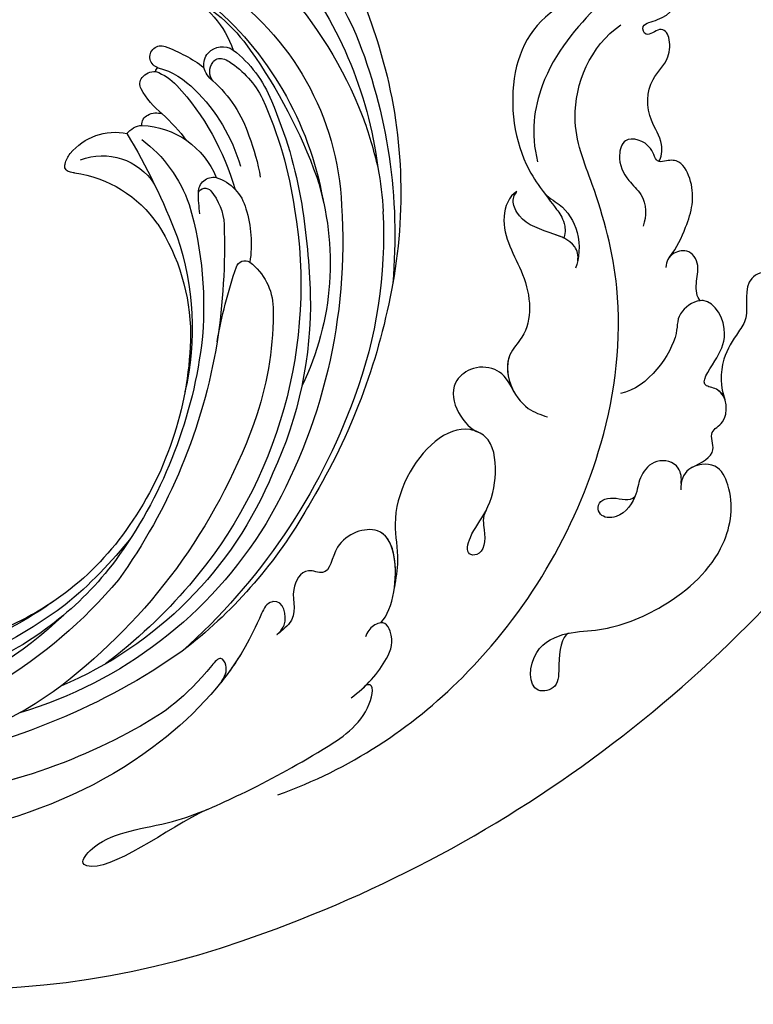
# Model space of a CAD drawing. Units: millimetres. Extents: x 2441 to 4961, y 4060 to 4951.
# Drawn here: x 3067 to 3122, y 4578 to 4652 of the extents above; entities that cross this region are included whole.
import ezdxf

# ---------------------------------------------------------------- set-up
doc = ezdxf.new("R2010")
doc.units = ezdxf.units.MM
doc.linetypes.add('HIDDEN', pattern=[9.525, 6.35, -3.175])
for name, color, linetype in [('A-04.尺寸標註', 4, 'Continuous'), ('H-01-天花造型线', 6, 'Continuous'), ('H-08.木作(細線)', 8, 'Continuous')]:
    doc.layers.add(name, color=color, linetype=linetype)
doc.styles.add('新細明體', font='txt')
doc.dimstyles.new('3', dxfattribs={"dimtxt": 7.5, "dimasz": 2.25, "dimexe": 1.5, "dimexo": 1.5, "dimgap": 0.9, "dimtad": 2, "dimdec": 0, "dimtxsty": '新細明體', "dimblk": 'ARCHTICK', "dimcen": 5, "dimclrd": 8, "dimclre": 8, "dimclrt": 4, "dimadec": 0, "dimazin": 0, "dimtfac": 1, "dimtdec": 0, "dimtix": 1, "dimtmove": 2, "dimatfit": 3, "dimldrblk": 'OPEN90', "dimfxl": 1.25, "dimlwd": 9, "dimlwe": 9, "dimarcsym": 0})

# ---------------------------------------------------------------- blocks, each defined once
blk = doc.blocks.new('SE-21116L-d')
at = {"layer": 'H-08.木作(細線)'}
blk.add_lwpolyline([(10.256, -112.028, 0.209361), (30.85, -63.467, 0.159426), (12.232, -5.676, -0.017649), (4.597, 5.56)], format="xyb", dxfattribs=at)
for points, knots in [([(-13.44, -15.794), (-13.633, -15.508), (-14.767, -14.905), (-16.858, -15.541), (-19.379, -14.644), (-20.21, -12.504), (-21.895, -11.748), (-22.994, -12.117), (-22.409, -13.588), (-23.663, -13.565), (-23.212, -11.438), (-24.597, -9.931), (-25.581, -8.608), (-27.316, -8.023), (-27.584, -12.194), (-26.201, -15.986), (-23.036, -21.794), (-18.739, -24.132), (-16.522, -24.354)], [0, 0, 0, 0, 1.366946, 3.32869, 6.385258, 8.25523, 9.510968, 10.559284, 11.538592, 12.241602, 13.269974, 15.734989, 17.939643, 18.967702, 20.926045, 27.705244, 35.088305, 39.873589, 39.873589, 39.873589, 39.873589]), ([(-13.44, -15.794), (-13.633, -15.508), (-14.767, -14.905), (-16.858, -15.541), (-19.379, -14.644), (-20.21, -12.504), (-21.895, -11.748), (-22.994, -12.117), (-22.409, -13.588), (-23.663, -13.565), (-23.212, -11.438), (-24.597, -9.931), (-25.581, -8.608), (-27.316, -8.023), (-27.584, -12.194), (-26.781, -14.397), (-25.83, -16.415), (-25.747, -16.587)], [0, 0, 0, 0, 1.366946, 3.32869, 6.385258, 8.25523, 9.510968, 10.559284, 11.538592, 12.241602, 13.269974, 15.734989, 17.939643, 18.967702, 20.926045, 27.705244, 28.332094, 28.332094, 28.332094, 28.332094]), ([(-13.44, -15.794), (-13.633, -15.508), (-14.767, -14.905), (-16.858, -15.541), (-19.379, -14.644), (-20.21, -12.504), (-21.895, -11.748), (-22.994, -12.117), (-22.409, -13.588), (-23.663, -13.565), (-23.212, -11.438), (-24.597, -9.931), (-25.581, -8.608), (-27.316, -8.023), (-27.584, -12.194), (-26.781, -14.397), (-25.83, -16.415), (-25.747, -16.587)], [0, 0, 0, 0, 1.366946, 3.32869, 6.385258, 8.25523, 9.510968, 10.559284, 11.538592, 12.241602, 13.269974, 15.734989, 17.939643, 18.967702, 20.926045, 27.705244, 28.332094, 28.332094, 28.332094, 28.332094]), ([(-1.816, -10.888), (-2.197, -10.683), (-3.034, -10.836), (-3.019, -13.044), (-0.28, -13.245), (0.793, -14.806), (2.204, -16.656), (4.096, -17.269), (5.051, -17.254)], [0, 0, 0, 0, 0.887046, 2.209598, 4.955829, 6.260338, 8.658367, 11.822083, 11.822083, 11.822083, 11.822083]), ([(-1.816, -10.888), (-2.197, -10.683), (-3.034, -10.836), (-3.019, -13.044), (-0.28, -13.245), (0.793, -14.806), (2.204, -16.656), (4.096, -17.269), (5.051, -17.254)], [0, 0, 0, 0, 0.887046, 2.209598, 4.955829, 6.260338, 8.658367, 11.822083, 11.822083, 11.822083, 11.822083]), ([(-1.816, -10.888), (-2.197, -10.683), (-3.034, -10.836), (-3.019, -13.044), (-0.28, -13.245), (0.793, -14.806), (2.204, -16.656), (4.096, -17.269), (5.051, -17.254)], [0, 0, 0, 0, 0.887046, 2.209598, 4.955829, 6.260338, 8.658367, 11.822083, 11.822083, 11.822083, 11.822083]), ([(-6.423, -17.49), (-6.875, -16.734), (-8.476, -15.161), (-10.373, -13.883), (-12.929, -14.124), (-13.291, -15.056), (-13.38, -16.123), (-14.852, -15.717), (-16.291, -17.541), (-14.62, -18.705), (-13.119, -18.614), (-11.206, -17.582), (-9.867, -18.057), (-9.289, -18.565)], [0, 0, 0, 0, 2.223536, 5.69935, 7.355457, 8.373885, 8.96433, 10.262206, 12.200934, 13.402666, 15.431602, 16.695783, 19.08967, 19.08967, 19.08967, 19.08967]), ([(-6.423, -17.49), (-6.875, -16.734), (-8.476, -15.161), (-10.373, -13.883), (-12.929, -14.124), (-13.291, -15.056), (-13.341, -15.658), (-13.433, -15.789), (-13.437, -15.796)], [0, 0, 0, 0, 2.223536, 5.69935, 7.355457, 8.373885, 8.96433, 8.99536, 8.99536, 8.99536, 8.99536]), ([(-6.423, -17.49), (-6.875, -16.734), (-8.476, -15.161), (-10.373, -13.883), (-12.929, -14.124), (-13.291, -15.056), (-13.341, -15.658), (-13.433, -15.789), (-13.437, -15.796)], [0, 0, 0, 0, 2.223536, 5.69935, 7.355457, 8.373885, 8.96433, 8.99536, 8.99536, 8.99536, 8.99536]), ([(21.464, -58.942), (21.463, -53.136), (18.666, -41.268), (7.932, -27.918), (-4.354, -21.694), (-12.85, -20.918), (-19.217, -21.322), (-23.38, -17.674), (-24.043, -14.974)], [0, 0, 0, 0, 16.626899, 37.288426, 49.162139, 57.493335, 63.253764, 70.89092, 70.89092, 70.89092, 70.89092]), ([(21.464, -58.942), (21.463, -53.136), (18.666, -41.268), (7.932, -27.918), (-4.354, -21.694), (-12.85, -20.918), (-19.217, -21.322), (-23.38, -17.674), (-24.043, -14.974)], [0, 0, 0, 0, 16.626899, 37.288426, 49.162139, 57.493335, 63.253764, 70.89092, 70.89092, 70.89092, 70.89092]), ([(9.008, -21.388), (8.898, -20.51), (8.773, -19.091), (6.838, -19.302), (6.753, -17.493), (4.346, -16.857), (3.387, -18.877), (2.23, -17.03), (0.349, -15.047), (-3.018, -15.563), (-2.305, -18.533), (-0.243, -18.788), (2.256, -22.376), (1.952, -24.457)], [0, 0, 0, 0, 2.120735, 3.587927, 4.784282, 7.148054, 8.079425, 10.401342, 12.251218, 15.058829, 16.832354, 19.191255, 24.816935, 24.816935, 24.816935, 24.816935]), ([(4.955, -17.255), (4.671, -17.263), (4.07, -17.438), (3.387, -18.877), (2.23, -17.03), (0.349, -15.047), (-2.203, -15.438), (-2.536, -16.375), (-2.554, -16.444)], [6.398275, 6.398275, 6.398275, 6.398275, 7.148054, 8.079425, 10.401342, 12.251218, 15.058829, 15.274862, 15.274862, 15.274862, 15.274862]), ([(4.955, -17.255), (4.671, -17.263), (4.07, -17.438), (3.387, -18.877), (2.23, -17.03), (0.349, -15.047), (-2.203, -15.438), (-2.536, -16.375), (-2.554, -16.444)], [6.398275, 6.398275, 6.398275, 6.398275, 7.148054, 8.079425, 10.401342, 12.251218, 15.058829, 15.274862, 15.274862, 15.274862, 15.274862]), ([(-25.727, -16.629), (-26.052, -15.939), (-27.01, -15.903), (-27.243, -19.796), (-24.37, -24.148), (-17.257, -25.824), (-13.738, -24.535), (-11.795, -23.968), (-10.905, -24.156), (-10.475, -24.455)], [0, 0, 0, 0, 0.794084, 1.849111, 8.608176, 15.770732, 20.137689, 21.233043, 21.856727, 21.856727, 21.856727, 21.856727]), ([(-25.727, -16.629), (-26.052, -15.939), (-27.01, -15.903), (-27.243, -19.796), (-24.37, -24.148), (-17.257, -25.824), (-13.738, -24.535), (-11.795, -23.968), (-10.905, -24.156), (-10.475, -24.455)], [0, 0, 0, 0, 0.794084, 1.849111, 8.608176, 15.770732, 20.137689, 21.233043, 21.856727, 21.856727, 21.856727, 21.856727]), ([(-25.727, -16.629), (-26.052, -15.939), (-27.01, -15.903), (-27.243, -19.796), (-24.37, -24.148), (-17.257, -25.824), (-13.738, -24.535), (-11.795, -23.968), (-10.905, -24.156), (-10.475, -24.455)], [0, 0, 0, 0, 0.794084, 1.849111, 8.608176, 15.770732, 20.137689, 21.233043, 21.856727, 21.856727, 21.856727, 21.856727]), ([(-2.554, -16.444), (-2.891, -16.621), (-3.946, -16.346), (-5.097, -15.514), (-6.55, -15.84), (-6.67, -17.324), (-6.212, -17.814), (-5.788, -18.024)], [0, 0, 0, 0, 1.42507, 2.851188, 4.46007, 5.677231, 6.941418, 6.941418, 6.941418, 6.941418]), ([(-2.554, -16.444), (-2.891, -16.621), (-3.946, -16.346), (-5.097, -15.514), (-6.55, -15.84), (-6.643, -16.997), (-6.474, -17.404), (-6.423, -17.49)], [0, 0, 0, 0, 1.42507, 2.851188, 4.46007, 5.677231, 6.039214, 6.039214, 6.039214, 6.039214]), ([(-2.554, -16.444), (-2.891, -16.621), (-3.946, -16.346), (-5.097, -15.514), (-6.55, -15.84), (-6.643, -16.997), (-6.474, -17.404), (-6.423, -17.49)], [0, 0, 0, 0, 1.42507, 2.851188, 4.46007, 5.677231, 6.039214, 6.039214, 6.039214, 6.039214]), ([(17.523, -34.284), (17.545, -34.847), (19.206, -35.743), (21.177, -36.324), (20.863, -38.816), (17.492, -37.335), (17.352, -34.262), (18.404, -31.394), (18.266, -26.358), (16.102, -21.122), (12.193, -19.021), (9.206, -19.355), (8.688, -21.681), (9.71, -22.513), (10.288, -22.674)], [0, 0, 0, 0, 2.408091, 3.964507, 5.335676, 8.256806, 10.866792, 13.478568, 18.497475, 24.962654, 29.460338, 31.194247, 33.139336, 34.824695, 34.824695, 34.824695, 34.824695]), ([(9.845, -22.495), (9.516, -22.322), (8.412, -22.039), (7.304, -23.649), (8.334, -25.382), (9.486, -25.777), (10.851, -27.521), (10.195, -29.066), (8.952, -28.976), (8.859, -27.652), (9.85, -26.581), (9.587, -26.086)], [0, 0, 0, 0, 1.064549, 2.650589, 4.176454, 6.079752, 8.426779, 9.73399, 10.340937, 12.190752, 13.967181, 13.967181, 13.967181, 13.967181]), ([(-14.332, -24.741), (-13.727, -24.558), (-12.814, -23.597), (-10.407, -23.104), (-8.601, -23.896), (-8.052, -24.417)], [0, 0, 0, 0, 1.523645, 3.981481, 6.756831, 6.756831, 6.756831, 6.756831]), ([(-8.509, -24.065), (-8.864, -23.864), (-10.046, -23.772), (-11.376, -25.595), (-12.859, -27.252), (-14.406, -27.156), (-14.789, -26.845), (-14.97, -26.568)], [0, 0, 0, 0, 1.044163, 3.222597, 6.11064, 7.227197, 7.677496, 7.677496, 7.677496, 7.677496]), ([(-10.475, -24.455), (-10.746, -24.719), (-11.634, -25.883), (-12.859, -27.252), (-14.406, -27.156), (-14.789, -26.845), (-14.97, -26.568)], [2.119803, 2.119803, 2.119803, 2.119803, 3.222597, 6.11064, 7.227197, 7.677496, 7.677496, 7.677496, 7.677496]), ([(-10.475, -24.455), (-10.746, -24.719), (-11.634, -25.883), (-12.859, -27.252), (-14.406, -27.156), (-14.789, -26.845), (-14.97, -26.568)], [2.119803, 2.119803, 2.119803, 2.119803, 3.222597, 6.11064, 7.227197, 7.677496, 7.677496, 7.677496, 7.677496]), ([(-14.97, -26.568), (-14.841, -27.279), (-12.791, -28.994), (-8.806, -27.837), (-4.928, -28.894), (-3.373, -32.249), (0.184, -32.147), (1.392, -30.627), (1.717, -30.218)], [0, 0, 0, 0, 1.975273, 6.310349, 11.094593, 12.704117, 17.015799, 18.604081, 18.604081, 18.604081, 18.604081]), ([(-14.97, -26.568), (-14.841, -27.279), (-12.791, -28.994), (-8.806, -27.837), (-4.928, -28.894), (-3.633, -31.688), (-2.085, -32.04), (-1.163, -31.955)], [0, 0, 0, 0, 1.975273, 6.310349, 11.094593, 12.704117, 15.227891, 15.227891, 15.227891, 15.227891]), ([(-14.97, -26.568), (-14.841, -27.279), (-12.791, -28.994), (-8.806, -27.837), (-4.928, -28.894), (-3.633, -31.688), (-2.085, -32.04), (-1.163, -31.955)], [0, 0, 0, 0, 1.975273, 6.310349, 11.094593, 12.704117, 15.227891, 15.227891, 15.227891, 15.227891]), ([(-0.914, -31.925), (-2.124, -32.057), (-3.18, -32.637), (-3.822, -34.276), (-2.758, -37.124), (0.377, -36.278), (1.014, -35.478)], [0, 0, 0, 0, 1.57029, 3.419123, 4.874693, 9.517111, 9.517111, 9.517111, 9.517111]), ([(-0.914, -31.925), (-2.124, -32.057), (-3.18, -32.637), (-3.822, -34.276), (-2.758, -37.124), (0.377, -36.278), (1.014, -35.478)], [0, 0, 0, 0, 1.57029, 3.419123, 4.874693, 9.517111, 9.517111, 9.517111, 9.517111]), ([(-0.914, -31.925), (-2.124, -32.057), (-3.18, -32.637), (-3.822, -34.276), (-2.758, -37.124), (0.377, -36.278), (1.014, -35.478)], [0, 0, 0, 0, 1.57029, 3.419123, 4.874693, 9.517111, 9.517111, 9.517111, 9.517111]), ([(6.746, -36.945), (7.132, -37.413), (8.456, -37.54), (9.862, -38.269), (9.361, -39.547), (7.976, -38.707), (6.759, -36.653), (4.317, -35.1), (1.801, -34.622), (-0.495, -36.994), (1.379, -41.306), (5.182, -43.906), (7.711, -44.199), (9.238, -45.066), (9.806, -45.377)], [0, 0, 0, 0, 1.324242, 3.710313, 4.508207, 5.979211, 8.040627, 10.75291, 13.735986, 15.137873, 21.198981, 24.614951, 27.449076, 29.347163, 29.347163, 29.347163, 29.347163]), ([(1.014, -35.478), (0.864, -35.627), (-0.375, -37.271), (1.379, -41.306), (5.182, -43.906), (7.711, -44.199), (9.238, -45.066), (9.806, -45.377)], [14.432824, 14.432824, 14.432824, 14.432824, 15.137873, 21.198981, 24.614951, 27.449076, 29.347163, 29.347163, 29.347163, 29.347163]), ([(1.014, -35.478), (0.864, -35.627), (-0.375, -37.271), (1.379, -41.306), (5.182, -43.906), (7.711, -44.199), (9.238, -45.066), (9.806, -45.377)], [14.432824, 14.432824, 14.432824, 14.432824, 15.137873, 21.198981, 24.614951, 27.449076, 29.347163, 29.347163, 29.347163, 29.347163]), ([(11.971, -47.252), (11.608, -46.581), (9.861, -45.058), (4.817, -43.553), (4.752, -48.517), (7.54, -49.658), (5.975, -51.245), (7.626, -53.15), (9.517, -52.707), (10.274, -55.407), (9.797, -53.707), (7.834, -53.508), (7.62, -54.805), (8.834, -55.977), (11.872, -59.046), (18.189, -71.947), (15.118, -91.354), (5.698, -109.922), (-7.821, -120.352), (-22.179, -119.831), (-30.52, -113.011), (-31.268, -104.463), (-28.086, -97.277), (-20.463, -95.564), (-15.34, -98.683), (-15.384, -104.006), (-17.563, -106.294), (-19.825, -106.323), (-20.326, -105.293), (-20.283, -105.077)], [0, 0, 0, 0, 2.697529, 7.460353, 10.588415, 12.88655, 13.983174, 15.846762, 18.673425, 19.837971, 20.901737, 22.617466, 22.666506, 23.670843, 26.403163, 36.879378, 64.885992, 82.273909, 100.115844, 113.163168, 123.278331, 129.520202, 138.008175, 144.345835, 149.885422, 154.36555, 157.111237, 159.115585, 159.629521, 159.629521, 159.629521, 159.629521]), ([(11.971, -47.252), (11.608, -46.581), (9.861, -45.058), (4.817, -43.553), (4.752, -48.517), (7.54, -49.658), (5.975, -51.245), (7.626, -53.15), (9.517, -52.707), (10.274, -55.407), (9.797, -53.707), (7.834, -53.508), (7.62, -54.805), (8.834, -55.977), (10.361, -57.52), (11.501, -59.124), (12.078, -60.076)], [0, 0, 0, 0, 2.697529, 7.460353, 10.588415, 12.88655, 13.983174, 15.846762, 18.673425, 19.837971, 20.901737, 22.617466, 22.666506, 23.670843, 26.403163, 29.813269, 29.813269, 29.813269, 29.813269]), ([(9.809, -45.378), (8.294, -44.596), (4.815, -43.7), (4.752, -48.517), (7.54, -49.658), (5.975, -51.245), (7.626, -53.15), (9.517, -52.707), (10.274, -55.407), (9.797, -53.707), (7.834, -53.508), (7.62, -54.805), (8.834, -55.977), (10.361, -57.52), (11.501, -59.124), (12.078, -60.076)], [2.999144, 2.999144, 2.999144, 2.999144, 7.460353, 10.588415, 12.88655, 13.983174, 15.846762, 18.673425, 19.837971, 20.901737, 22.617466, 22.666506, 23.670843, 26.403163, 29.813269, 29.813269, 29.813269, 29.813269]), ([(16.498, -51.276), (16.108, -49.934), (15.058, -47.962), (13.468, -46.672), (11.933, -46.899), (11.888, -47.899), (12.258, -48.45), (12.565, -48.689)], [0, 0, 0, 0, 3.820851, 6.05131, 6.714714, 7.583218, 8.518282, 8.518282, 8.518282, 8.518282]), ([(16.498, -51.276), (16.108, -49.934), (15.058, -47.962), (13.468, -46.672), (12.154, -46.867), (12, -47.147), (11.971, -47.252)], [0, 0, 0, 0, 3.820851, 6.05131, 6.714714, 7.041322, 7.041322, 7.041322, 7.041322]), ([(20.667, -64.287), (20.98, -67.572), (22.808, -73.308), (21.112, -74.623), (19.597, -72.028), (20.979, -67.5), (20.385, -60.317), (19.745, -56.012), (18.564, -50.628), (16.015, -49.203), (15.982, -49.887), (16.109, -50.178)], [0, 0, 0, 0, 12.043479, 13.253653, 15.115652, 21.108925, 26.149497, 33.597329, 37.923963, 39.733716, 39.968515, 39.968515, 39.968515, 39.968515]), ([(12.078, -60.076), (11.803, -59.634), (11.196, -59.117), (10.115, -59.387), (12.224, -62.848), (13.365, -67.2), (14.213, -78.351), (10.417, -92.006), (2.766, -104.782), (-7.028, -114.932), (-17.958, -116.133), (-24.288, -112.468), (-26.432, -107.997), (-26.511, -103.658), (-25.142, -100.724), (-23.508, -99.417), (-21.727, -99.019), (-19.986, -99.533), (-19.766, -100.814)], [0, 0, 0, 0, 1.080876, 1.668337, 2.468199, 9.574261, 19.296197, 34.581682, 51.420153, 65.283979, 74.970541, 81.583681, 86.424717, 90.247496, 93.241292, 94.805924, 95.801417, 98.548367, 98.548367, 98.548367, 98.548367]), ([(12.078, -60.076), (11.803, -59.634), (11.196, -59.117), (10.115, -59.387), (12.224, -62.848), (13.365, -67.2), (14.213, -78.351), (10.417, -92.006), (2.766, -104.782), (-7.028, -114.932), (-17.958, -116.133), (-24.288, -112.468), (-26.432, -107.997), (-26.511, -103.658), (-25.142, -100.724), (-23.508, -99.417), (-21.727, -99.019), (-19.986, -99.533), (-19.766, -100.814)], [0, 0, 0, 0, 1.080876, 1.668337, 2.468199, 9.574261, 19.296197, 34.581682, 51.420153, 65.283979, 74.970541, 81.583681, 86.424717, 90.247496, 93.241292, 94.805924, 95.801417, 98.548367, 98.548367, 98.548367, 98.548367]), ([(12.078, -60.076), (11.803, -59.634), (11.196, -59.117), (10.115, -59.387), (12.224, -62.848), (13.365, -67.2), (13.958, -74.995), (13.261, -80.125), (12.884, -81.97)], [0, 0, 0, 0, 1.080876, 1.668337, 2.468199, 9.574261, 19.296197, 24.916133, 24.916133, 24.916133, 24.916133])]:
    blk.add_open_spline(points, degree=3, knots=knots, dxfattribs=at)
blk.add_open_spline([(16.075, -50.097), (16.085, -50.122), (16.097, -50.149), (16.109, -50.178)], degree=3, dxfattribs=at)
blk = doc.blocks.new('SE-21034L-d')
at = {"layer": 'H-08.木作(細線)'}
for centre, radius, start, end in [((4.551, -1.582), 34.366, 301.92383, 340.42973), ((0.994, -10.098), 36.486, 189.74754, 224.30314), ((2.56, -14.295), 32.627, 186.65835, 227.21553), ((5.116, -3.32), 31.875, 303.29668, 332.04234), ((-7.686, -22.949), 4.311, 107.7284, 170.93456), ((-8.365, -20.932), 2.184, 83.82231, 106.85857), ((-8.154, -19.213), 0.453, 352.12645, 87.07725), ((-5.407, -22.827), 4.636, 137.88431, 216.02391), ((1.117, -21.758), 9.129, 166.72753, 214.10392), ((-10.525, -19.009), 2.833, 346.65383, 354.5953), ((7.872, 0.652), 36.359, 288.6584, 326.68648), ((-18.236, -22.564), 0.836, 352.77079, 181.05013), ((-15.931, -22.958), 1.2, 106.37066, 162.04105), ((-16.042, -22.555), 0.782, 40.91957, 106.93286), ((-19.923, -25.847), 5.871, 16.27126, 40.38173), ((-15.886, -21.763), 7.42, 185.63093, 229.76053), ((-11.087, -21.671), 12.211, 183.85285, 214.6794), ((-7.213, -22.766), 11.861, 179.09417, 195.04329), ((-11.325, -23.22), 6.107, 174.8193, 205.00113), ((-17.175, -22.9), 0.329, 71.91634, 135.13175), ((-13.068, -22.671), 4.006, 178.81907, 206.38749), ((-11.542, -23.748), 1.532, 105.21404, 154.54387), ((26.688, 7.697), 48.892, 217.80081, 227.89947), ((-12.913, -24.266), 1.376, 130.58902, 177.31102), ((-13.274, -23.769), 0.765, 62.79577, 134.23722), ((-6.952, -25.133), 6.313, 161.10675, 226.49276), ((-2.082, -20.732), 10.218, 195.51577, 229.8226), ((10.764, -3.745), 30.009, 295.03786, 319.28802), ((0.486, -16.256), 25.21, 198.57931, 238.66381), ((2.909, -17.221), 18.558, 202.09359, 210.49499), ((14.313, -9.687), 27.01, 299.80988, 327.23775), ((-4.292, -20.047), 20.972, 192.68649, 246.24044), ((0.668, -15.972), 19.288, 206.07809, 232.85633), ((-4.455, 0.654), 49.094, 303.67411, 328.89239), ((-19.287, -27.098), 1.431, 110.55116, 193.31207), ((-19.328, -27.089), 1.409, 62.02212, 109.12463), ((-19.849, -27.407), 1.959, 16.67218, 52.88285), ((-4.892, -20.737), 12.995, 202.93657, 232.78554), ((-19.098, -26.996), 0.689, 103.50026, 175.48037), ((-18.965, -27.452), 1.164, 31.45383, 104.60055), ((10.575, -12.095), 21.546, 283.00018, 320.13352), ((11.472, -9.058), 24.948, 285.76536, 315.86538), ((7.37, 3.337), 52.06, 215.54969, 231.78158), ((-18.213, -27.138), 1.584, 172.88623, 192.0743), ((-9.29, -23.648), 9.252, 200.21634, 231.1443), ((5.974, -17.924), 15.308, 215.79227, 248.44903), ((-12.069, -24.881), 8.979, 196.47044, 227.35091), ((-12.631, -25.948), 7.291, 192.0429, 221.8702), ((11.495, -7.285), 38.98, 213.1816, 229.04817), ((-10.18, -29.92), 1.138, 68.0417, 169.47771), ((7.749, -7.247), 26.89, 232.35458, 255.13448), ((7.493, -12.506), 21.044, 229.79694, 261.93033), ((-1.831, -13.78), 30.633, 209.50668, 241.6474), ((-9.721, -29.428), 0.564, 93.34673, 207.17818), ((-15.078, -41.99), 14.164, 61.42171, 67.92225), ((-7.912, -29.898), 3.392, 176.85674, 233.7236), ((-6.403, -27.565), 4.369, 209.02883, 245.43746), ((4.344, -8.628), 31.53, 224.71999, 240.42889), ((-4.607, -19.515), 15.445, 227.23073, 239.23074), ((5.814, -10.609), 32.499, 280.18176, 322.19884), ((6.682, -2.31), 32.653, 286.89868, 299.42422), ((5.261, -7.685), 33.386, 225.4702, 239.34357), ((10.716, 12.979), 48.377, 246.95728, 257.42875), ((9.395, -8.092), 25.713, 249.40852, 283.55566), ((-4.277, -25.456), 9.128, 231.82656, 257.27816), ((9.217, 0.859), 35.107, 256.21249, 284.90924), ((5.843, 4.483), 43.516, 267.84838, 300.21256), ((7.194, -12.065), 29.644, 271.24662, 315.97646), ((-5.619, -34.227), 0.682, 87.13156, 191.25064), ((-7.223, -71.589), 38.078, 78.77893, 87.53394), ((8.91, 6.872), 42.026, 258.02044, 284.60143), ((-1.96, -33.085), 4.511, 196.41652, 246.67684), ((4.39, -0.494), 40.737, 289.43877, 301.61898), ((2.536, -6.082), 40.435, 226.85042, 253.85665), ((6.419, -6.307), 34.58, 239.33553, 289.47366), ((-0.793, -20.416), 21.019, 230.88744, 274.82648), ((15.6, 10.469), 54.276, 239.72632, 246.96875), ((-1.565, -7.905), 37.7, 231.87965, 259.08017), ((5.542, -14.324), 24.715, 247.92445, 266.90744), ((1.523, -14.306), 31.923, 228.5697, 235.89251), ((4.868, -1.381), 41.756, 245.05637, 279.22136), ((5.897, -11.494), 30.27, 247.60636, 273.67735), ((1.312, 1.835), 47.195, 268.77764, 297.03738), ((4.035, -9.426), 36.028, 279.0802, 301.32573), ((-5.59, -24.003), 19.911, 237.19353, 246.71941), ((0.892, -10.189), 35.165, 245.91296, 269.04405), ((0.639, 2.013), 47.856, 258.73872, 279.00077), ((-7.414, 58.333), 104.746, 278.5321, 279.41509)]:
    blk.add_arc(centre, radius, start, end, dxfattribs=at)
blk = doc.blocks.new('SE-21004L-d')
at = {"layer": 'H-08.木作(細線)'}
blk.add_open_spline([(7.701, -15.706), (7.728, -15.833), (7.838, -16.195), (8.751, -16.798), (10.002, -16.534), (11.261, -16.792), (12.147, -17.856), (13.537, -18.561), (14.101, -20.489), (13.569, -21.905), (12.579, -22.611), (11.752, -22.506), (10.9, -23.651), (11.482, -25.308), (9.599, -27.209), (7.7, -27.585), (5.452, -27.979), (4.659, -26.097), (4.525, -23.985), (2.989, -21.753), (0.942, -19.848), (-2.425, -19.851), (-5.323, -23.1), (-6.809, -27.477), (-8.455, -31.353), (-9.866, -35.705), (-13.563, -33.93), (-11.25, -30.323), (-10.326, -27.149), (-9.832, -23.32), (-10.878, -19.199), (-13.836, -15.162), (-17.732, -13.031), (-22.423, -11.167), (-27.863, -10.61), (-33.266, -10.89), (-37.072, -10.632), (-38.831, -12.7), (-39.816, -10.954), (-39.55, -8.989), (-37.918, -7.376), (-36.812, -5.196), (-34.535, -4.028), (-32.986, -4.463), (-32.256, -4.181), (-31.96, -3.704), (-32.188, -2.309), (-30.446, -1.167), (-28.774, -1.024), (-27.701, -1.91), (-27.074, -1.147), (-26.722, -0.909), (-26.565, -0.803)], degree=3, knots=[0.21279, 0.21279, 0.21279, 0.21279, 0.595219, 1.349027, 3.165654, 4.323107, 4.937182, 7.249539, 8.704445, 10.554423, 11.396119, 12.165406, 12.796345, 15.249247, 16.553318, 20.176271, 21.282307, 22.624003, 25.329511, 27.905903, 30.4338, 33.489217, 36.75979, 42.769222, 46.863913, 50.879108, 52.49928, 56.466092, 60.081774, 63.362937, 67.689648, 72.565803, 77.904393, 80.763228, 87.70216, 93.987519, 97.146922, 98.901488, 100.056949, 102.429427, 104.405494, 106.996649, 109.627149, 111.256251, 111.590452, 111.869396, 112.863075, 115.496434, 116.69333, 117.952992, 118.671185, 119.251609, 119.251609, 119.251609, 119.251609], dxfattribs=at)
blk = doc.blocks.new('_ArchTick')
at = {"color": 0, "linetype": 'ByBlock', "const_width": 0.15}
blk.add_lwpolyline([(-0.5, -0.5), (0.5, 0.5)], dxfattribs=at)
blk = doc.blocks.new('*D42')
at = {"layer": 'A-04.尺寸標註', "color": 8, "linetype": 'HIDDEN', "lineweight": 9, "ltscale": 0.3, "transparency": 16777216}
for p, q in [((2869.779, 4455.738), (2869.779, 4748.446)), ((3247.889, 4690.062), (3247.889, 4748.446))]:
    blk.add_line(p, q, dxfattribs=at)
at = {"layer": 'A-04.尺寸標註', "color": 8, "lineweight": 9, "ltscale": 0.3, "transparency": 16777216}
blk.add_line((2869.779, 4746.946), (3247.889, 4746.946), dxfattribs=at)
at = {"layer": 'DEFPOINTS', "color": 0, "ltscale": 0.3, "transparency": 16777216}
for p in [(3247.889, 4746.946), (3247.889, 4688.562), (2869.779, 4454.238)]:
    blk.add_point(p, dxfattribs=at)
at = {"layer": 'A-04.尺寸標註', "color": 8, "lineweight": 9, "ltscale": 0.3, "transparency": 16777216, "xscale": 2.25, "yscale": 2.25, "zscale": 2.25, "rotation": 180}
blk.add_blockref('_ArchTick', (2869.779, 4746.946), dxfattribs=at)
at = {"layer": 'A-04.尺寸標註', "color": 8, "lineweight": 9, "ltscale": 0.3, "transparency": 16777216, "xscale": 2.25, "yscale": 2.25, "zscale": 2.25}
blk.add_blockref('_ArchTick', (3247.889, 4746.946), dxfattribs=at)
at = {"layer": 'A-04.尺寸標註', "color": 4, "ltscale": 0.3, "transparency": 16777216, "insert": (3058.834, 4752.022), "char_height": 7.5, "attachment_point": 5, "style": '新細明體'}
blk.add_mtext('378', dxfattribs=at)
blk = doc.blocks.new('_Open90')
at = {"color": 0, "linetype": 'ByBlock', "lineweight": -2}
for p, q in [((-0.5, 0.5), (0, 0)), ((0, 0), (-1, 0)), ((0, 0), (-0.5, -0.5))]:
    blk.add_line(p, q, dxfattribs=at)
blk = doc.blocks.new('*D44')
at = {"layer": 'A-04.尺寸標註', "color": 8, "linetype": 'HIDDEN', "lineweight": 9, "ltscale": 0.3, "transparency": 16777216}
for p, q in [((3147.794, 4717.161), (3314.41, 4717.161)), ((2907.728, 4339.051), (3314.41, 4339.051))]:
    blk.add_line(p, q, dxfattribs=at)
at = {"layer": 'A-04.尺寸標註', "color": 8, "lineweight": 9, "ltscale": 0.3, "transparency": 16777216}
blk.add_line((3312.91, 4717.161), (3312.91, 4339.051), dxfattribs=at)
at = {"layer": 'DEFPOINTS', "color": 0, "ltscale": 0.3, "transparency": 16777216}
for p in [(3146.294, 4717.161), (2906.228, 4339.051), (3312.91, 4339.051)]:
    blk.add_point(p, dxfattribs=at)
at = {"layer": 'A-04.尺寸標註', "color": 8, "lineweight": 9, "ltscale": 0.3, "transparency": 16777216, "xscale": 2.25, "yscale": 2.25, "zscale": 2.25}
for p, rotation in [((3312.91, 4717.161), 90), ((3312.91, 4339.051), 270)]:
    blk.add_blockref('_ArchTick', p, dxfattribs=dict(at, rotation=rotation))
at = {"layer": 'A-04.尺寸標註', "color": 4, "ltscale": 0.3, "transparency": 16777216, "insert": (3317.985, 4528.106), "char_height": 7.5, "attachment_point": 5, "rotation": 90, "style": '新細明體'}
blk.add_mtext('378', dxfattribs=at)

msp = doc.modelspace()

# ---------------------------------------------------------------- linework, layer by layer
at = {"layer": 'H-01-天花造型线', "color": 8}
for points in [[(3680.487, 4705.01), (3281.93, 4705.01), (3281.93, 4605.01, 0.333333), (2981.93, 4305.01), (2881.93, 4305.01), (2881.93, 4140.704)], [(3680.487, 4702.363), (3284.577, 4702.363), (3284.577, 4602.707, 0.33697), (2984.233, 4302.363), (2884.577, 4302.363), (2884.577, 4140.704)], [(3680.487, 4700.981), (3285.959, 4700.981), (3285.959, 4601.498, 0.338893), (2985.442, 4300.981), (2885.959, 4300.981), (2885.959, 4140.704)], [(3680.487, 4693.793), (3293.147, 4693.793), (3293.147, 4595.143, 0.349167), (2991.797, 4293.793), (2893.147, 4293.793), (2893.147, 4140.704)], [(3680.487, 4692.181), (3294.759, 4692.181), (3294.759, 4593.701, 0.351537), (2993.239, 4292.181), (2894.759, 4292.181), (2894.759, 4140.704)], [(3680.487, 4690.619), (3296.321, 4690.619), (3296.321, 4592.298, 0.353856), (2994.642, 4290.619), (2896.321, 4290.619), (2896.321, 4140.704)], [(3680.487, 4685.01), (3301.93, 4685.01), (3301.93, 4587.211, 0.362388), (2999.729, 4285.01), (2901.93, 4285.01), (2901.93, 4140.704)]]:
    msp.add_lwpolyline(points, format="xyb", dxfattribs=at)

# ---------------------------------------------------------------- block references
for name, p, rotation in [('SE-21004L-d', (3138.126, 4683.059), 13.38631382400065), ('SE-21116L-d', (3134.682, 4633.655), 290.0065421588725)]:
    msp.add_blockref(name, p, dxfattribs=dict(rotation=rotation))
at = {"xscale": -1, "rotation": 68.76617552015966}
msp.add_blockref('SE-21034L-d', (3050.246, 4639.903), dxfattribs=at)

# ---------------------------------------------------------------- dimensions: what is measured, and where the dimension line sits
at = {"layer": 'A-04.尺寸標註', "color": 8, "ltscale": 0.3}
dim = msp.add_linear_dim(base=(3247.889, 4746.946), p1=(2869.779, 4454.238), p2=(3247.889, 4688.562), dimstyle='3', dxfattribs=at)
dim.commit()
dim.dimension.update_dxf_attribs({"geometry": '*D42', "text_midpoint": (3058.834, 4752.022)})
dim = msp.add_linear_dim(base=(3312.91, 4339.051), p1=(3146.294, 4717.161), p2=(2906.228, 4339.051), angle=90, dimstyle='3', dxfattribs=at)
dim.commit()
dim.dimension.update_dxf_attribs({"geometry": '*D44', "text_midpoint": (3317.985, 4528.106)})

doc.saveas('drawing.dxf')
